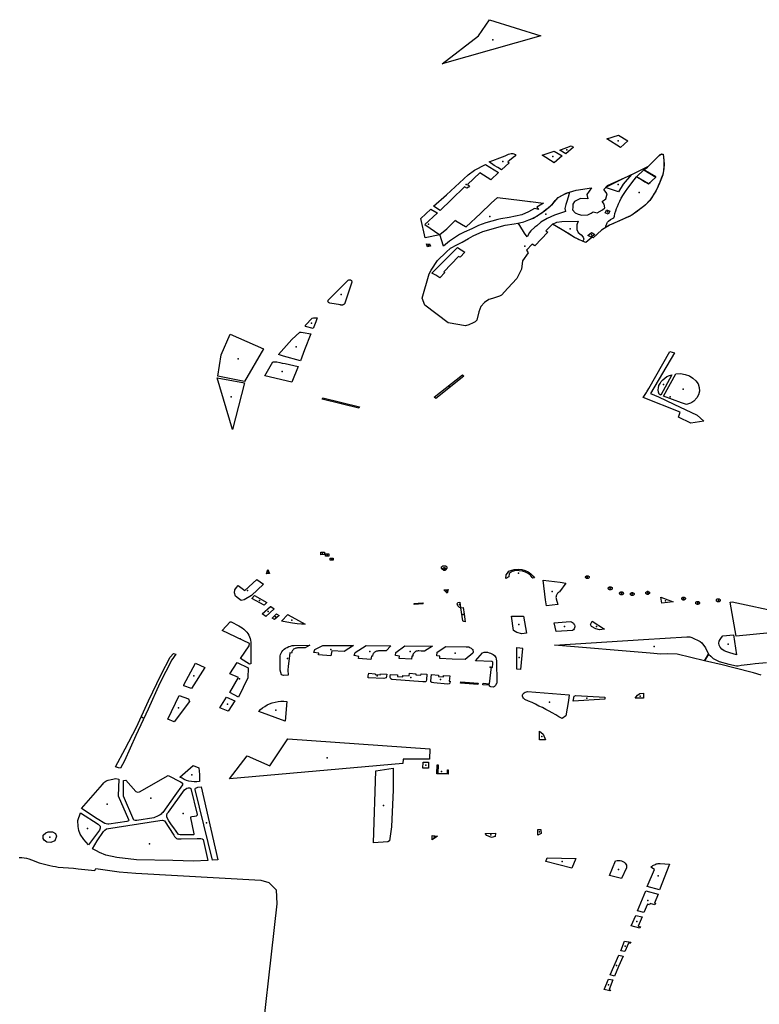
# Model space of a CAD drawing. Extents: x -9.47 to -9.31, y 38.676 to 38.759.
# Drawn here: x -9.381 to -9.377, y 38.703 to 38.709 of the extents above; entities that cross this region are included whole.
import ezdxf

# ---------------------------------------------------------------- set-up
doc = ezdxf.new("R2010")
doc.units = 0

msp = doc.modelspace()

# ---------------------------------------------------------------- linework, layer by layer
at = {"layer": 'espaco_verde'}
for points in [[(-9.378337, 38.708747), (-9.378132, 38.708906), (-9.37807, 38.708996), (-9.377781, 38.708905), (-9.378337, 38.708747)], [(-9.377334, 38.708277), (-9.37741, 38.708327), (-9.377345, 38.708347), (-9.377292, 38.708314), (-9.377334, 38.708277)], [(-9.37764, 38.708241), (-9.377675, 38.708263), (-9.377611, 38.708287), (-9.377597, 38.70828), (-9.37764, 38.708241)], [(-9.377601, 38.707942), (-9.377603, 38.707927), (-9.377589, 38.70791), (-9.377572, 38.707902), (-9.377551, 38.707897), (-9.377518, 38.707899), (-9.377499, 38.707909), (-9.377487, 38.707916), (-9.377465, 38.707911), (-9.377435, 38.707926), (-9.377422, 38.707939), (-9.377426, 38.707959), (-9.377436, 38.707974), (-9.377416, 38.707988), (-9.377408, 38.708017), (-9.377428, 38.708042), (-9.377406, 38.708064), (-9.377269, 38.708126), (-9.377175, 38.708172), (-9.377116, 38.708233), (-9.377111, 38.708237), (-9.377102, 38.708241), (-9.377093, 38.70824), (-9.377088, 38.708185), (-9.37709, 38.708157), (-9.377096, 38.708123), (-9.377114, 38.708077), (-9.377135, 38.708032), (-9.377166, 38.707983), (-9.377196, 38.707951), (-9.37727, 38.707897), (-9.377322, 38.707872), (-9.377396, 38.70784), (-9.37744, 38.707812), (-9.377488, 38.707769), (-9.377495, 38.707772), (-9.377528, 38.707743), (-9.377544, 38.707749), (-9.377592, 38.707772), (-9.377653, 38.707809), (-9.377715, 38.707846), (-9.377754, 38.707808), (-9.377742, 38.707801), (-9.377815, 38.707725), (-9.37783, 38.707733), (-9.377862, 38.7077), (-9.377853, 38.707685), (-9.377884, 38.70764), (-9.37789, 38.707594), (-9.377917, 38.70754), (-9.377967, 38.707487), (-9.378003, 38.707447), (-9.378015, 38.707442), (-9.378054, 38.707429), (-9.378075, 38.707422), (-9.378098, 38.707405), (-9.37812, 38.707383), (-9.378131, 38.707354), (-9.378142, 38.707306), (-9.378151, 38.707297), (-9.378163, 38.707292), (-9.378187, 38.707281), (-9.378205, 38.707274), (-9.378302, 38.707291), (-9.378434, 38.707391), (-9.37845, 38.70743), (-9.37841, 38.707568), (-9.378399, 38.707587), (-9.378363, 38.707642), (-9.378315, 38.707688), (-9.378289, 38.707712), (-9.378255, 38.707731), (-9.378225, 38.707745), (-9.378188, 38.707766), (-9.378162, 38.707781), (-9.378107, 38.707805), (-9.377983, 38.70784), (-9.377932, 38.707848), (-9.377911, 38.707852), (-9.377877, 38.707859), (-9.377849, 38.707871), (-9.377823, 38.707881), (-9.377794, 38.707899), (-9.377763, 38.70792), (-9.377716, 38.707959), (-9.377684, 38.707996), (-9.377639, 38.708021), (-9.377582, 38.708038), (-9.377496, 38.708051), (-9.377523, 38.708013), (-9.377517, 38.707988), (-9.377558, 38.707991), (-9.377593, 38.707974), (-9.377601, 38.707958), (-9.377601, 38.707942)], [(-9.377949, 38.708243), (-9.377946, 38.708243), (-9.377939, 38.708244), (-9.377934, 38.708242), (-9.377926, 38.708238), (-9.377922, 38.708233), (-9.377925, 38.70823), (-9.377937, 38.708221), (-9.377957, 38.708205), (-9.377967, 38.708197), (-9.377959, 38.708191), (-9.377961, 38.708189), (-9.37798, 38.708172), (-9.378003, 38.708151), (-9.378024, 38.708165), (-9.378044, 38.708177), (-9.378073, 38.708196), (-9.378051, 38.708204), (-9.378012, 38.70822), (-9.377983, 38.708231), (-9.377964, 38.708239), (-9.377949, 38.708243)], [(-9.377662, 38.70823), (-9.377706, 38.708191), (-9.377775, 38.708235), (-9.377706, 38.708257), (-9.377662, 38.70823)], [(-9.377196, 38.708085), (-9.377176, 38.708073), (-9.377167, 38.708081), (-9.377159, 38.708088), (-9.377134, 38.708111), (-9.377134, 38.708111), (-9.377135, 38.708112), (-9.377171, 38.708133), (-9.377202, 38.708151), (-9.377182, 38.708166), (-9.377175, 38.708172), (-9.37716, 38.708187), (-9.377151, 38.708197), (-9.377136, 38.708212), (-9.377122, 38.708226), (-9.377111, 38.708238), (-9.377103, 38.70824), (-9.377093, 38.70824), (-9.37709, 38.708206), (-9.377089, 38.708185), (-9.37709, 38.708169), (-9.377092, 38.708151), (-9.377092, 38.708147), (-9.377094, 38.708139), (-9.377096, 38.708126), (-9.377101, 38.708112), (-9.37711, 38.708088), (-9.377116, 38.708073), (-9.377119, 38.708067), (-9.377124, 38.708055), (-9.377128, 38.708047), (-9.377135, 38.708033), (-9.377143, 38.70802), (-9.377145, 38.708016), (-9.377151, 38.708006), (-9.377157, 38.707997), (-9.377168, 38.70798), (-9.377181, 38.707967), (-9.377198, 38.707951), (-9.377203, 38.707947), (-9.377213, 38.707938), (-9.377226, 38.707928), (-9.377237, 38.70792), (-9.37725, 38.707911), (-9.377267, 38.707899), (-9.377279, 38.707892), (-9.377293, 38.707886), (-9.377299, 38.707883), (-9.377314, 38.707876), (-9.377345, 38.707863), (-9.377376, 38.707849), (-9.377396, 38.70784), (-9.377396, 38.70784), (-9.377402, 38.707836), (-9.377417, 38.707827), (-9.377418, 38.707827), (-9.377415, 38.707836), (-9.377412, 38.707845), (-9.377411, 38.707848), (-9.377409, 38.707853), (-9.377407, 38.707858), (-9.377401, 38.707864), (-9.377389, 38.707873), (-9.37737, 38.707882), (-9.377368, 38.707891), (-9.377365, 38.707907), (-9.37736, 38.707922), (-9.377356, 38.707934), (-9.377351, 38.707946), (-9.377345, 38.70796), (-9.377338, 38.707975), (-9.377329, 38.707993), (-9.377317, 38.708013), (-9.377305, 38.70803), (-9.377293, 38.708049), (-9.377279, 38.708066), (-9.37727, 38.708078), (-9.377244, 38.708112), (-9.377214, 38.708095), (-9.377196, 38.708085)], [(-9.378019, 38.708136), (-9.378063, 38.708095), (-9.378125, 38.708135), (-9.378195, 38.70807), (-9.378182, 38.708062), (-9.378189, 38.708055), (-9.378197, 38.708048), (-9.378211, 38.708056), (-9.378285, 38.707985), (-9.378348, 38.707924), (-9.378385, 38.707947), (-9.378313, 38.708012), (-9.37819, 38.708124), (-9.378155, 38.70815), (-9.378093, 38.708182), (-9.378019, 38.708136)], [(-9.377417, 38.708053), (-9.377415, 38.708054), (-9.377349, 38.708088), (-9.377326, 38.708099), (-9.377272, 38.708126), (-9.377318, 38.708072), (-9.377344, 38.708028), (-9.377417, 38.708053)], [(-9.377243, 38.708113), (-9.377202, 38.708151), (-9.377134, 38.708111), (-9.377176, 38.708073), (-9.377243, 38.708113)], [(-9.377844, 38.707974), (-9.377844, 38.707974), (-9.377839, 38.707974), (-9.377839, 38.707973), (-9.377766, 38.707964), (-9.377805, 38.707942), (-9.377795, 38.707929), (-9.377817, 38.707935), (-9.377851, 38.707915), (-9.377889, 38.707899), (-9.377959, 38.707884), (-9.378006, 38.707877), (-9.378024, 38.707872), (-9.378091, 38.707854), (-9.378132, 38.707839), (-9.37817, 38.707821), (-9.378212, 38.707802), (-9.378239, 38.707788), (-9.378272, 38.707765), (-9.378296, 38.70775), (-9.378329, 38.707723), (-9.378349, 38.707788), (-9.378311, 38.707821), (-9.378262, 38.707868), (-9.37826, 38.707865), (-9.378205, 38.707833), (-9.378201, 38.707832), (-9.378121, 38.707907), (-9.378061, 38.707964), (-9.378026, 38.707996), (-9.378025, 38.707997), (-9.377887, 38.70798), (-9.377857, 38.707976), (-9.377844, 38.707974)], [(-9.377716, 38.707959), (-9.377701, 38.707979), (-9.377685, 38.707995), (-9.37766, 38.70801), (-9.377628, 38.708024), (-9.37762, 38.708027), (-9.377628, 38.707998), (-9.377636, 38.707973), (-9.377641, 38.707957), (-9.377646, 38.707935), (-9.377643, 38.707917), (-9.377677, 38.707906), (-9.377705, 38.707897), (-9.377745, 38.707879), (-9.377781, 38.707857), (-9.377805, 38.707837), (-9.377815, 38.707829), (-9.377838, 38.707808), (-9.377846, 38.7078), (-9.377859, 38.707775), (-9.377873, 38.707795), (-9.3779, 38.707838), (-9.377909, 38.707852), (-9.377877, 38.70786), (-9.37785, 38.70787), (-9.37783, 38.707879), (-9.377805, 38.707892), (-9.377794, 38.707898), (-9.377776, 38.70791), (-9.377753, 38.707928), (-9.377735, 38.707942), (-9.377725, 38.707951), (-9.377717, 38.707958), (-9.377716, 38.707959)], [(-9.378364, 38.70791), (-9.378365, 38.707908), (-9.378434, 38.707844), (-9.378349, 38.707787), (-9.378432, 38.707769), (-9.378457, 38.707878), (-9.378401, 38.70793), (-9.378364, 38.70791)], [(-9.377412, 38.707925), (-9.377407, 38.707925), (-9.377393, 38.707919), (-9.377402, 38.707903), (-9.37742, 38.707911), (-9.377412, 38.707925)], [(-9.377715, 38.707846), (-9.377692, 38.707857), (-9.377664, 38.707861), (-9.377574, 38.707863), (-9.377571, 38.707864), (-9.377579, 38.707842), (-9.377579, 38.707816), (-9.377571, 38.707799), (-9.377554, 38.707786), (-9.377543, 38.707774), (-9.377539, 38.707762), (-9.377545, 38.70775), (-9.377565, 38.707759), (-9.377583, 38.707768), (-9.377592, 38.707772), (-9.37762, 38.70779), (-9.377653, 38.707809), (-9.377712, 38.707845), (-9.377715, 38.707846)], [(-9.377496, 38.7078), (-9.377492, 38.707797), (-9.377478, 38.707788), (-9.377498, 38.707773), (-9.377517, 38.707783), (-9.377496, 38.7078)], [(-9.378424, 38.707735), (-9.378422, 38.707734), (-9.378407, 38.707736), (-9.378402, 38.707722), (-9.378419, 38.707719), (-9.378424, 38.707735)], [(-9.378321, 38.707574), (-9.378349, 38.707545), (-9.378372, 38.707559), (-9.378394, 38.707571), (-9.378251, 38.707716), (-9.37821, 38.707689), (-9.378236, 38.70766), (-9.378244, 38.707664), (-9.378328, 38.707579), (-9.378321, 38.707574)], [(-9.378977, 38.707419), (-9.378865, 38.707532), (-9.378861, 38.707533), (-9.378857, 38.707533), (-9.378853, 38.707533), (-9.37885, 38.707531), (-9.378847, 38.707529), (-9.378846, 38.707527), (-9.378845, 38.707524), (-9.378845, 38.707521), (-9.378885, 38.707403), (-9.378885, 38.707402), (-9.378885, 38.707401), (-9.378886, 38.707399), (-9.378886, 38.707398), (-9.378887, 38.707397), (-9.378888, 38.707396), (-9.378889, 38.707395), (-9.37889, 38.707394), (-9.378891, 38.707394), (-9.378892, 38.707393), (-9.378893, 38.707392), (-9.378895, 38.707392), (-9.378896, 38.707391), (-9.378897, 38.707391), (-9.378899, 38.707391), (-9.3789, 38.707391), (-9.378902, 38.707391), (-9.378903, 38.707391), (-9.378905, 38.707391), (-9.378906, 38.707391), (-9.378908, 38.707391), (-9.378909, 38.707392), (-9.378969, 38.707403), (-9.378973, 38.707404), (-9.378976, 38.707406), (-9.378978, 38.707409), (-9.378979, 38.707413), (-9.378978, 38.707416), (-9.378977, 38.707419)], [(-9.37904, 38.70732), (-9.379048, 38.707297), (-9.379063, 38.707259), (-9.379105, 38.707271), (-9.379105, 38.707279), (-9.379067, 38.707317), (-9.37906, 38.707319), (-9.37904, 38.70732)], [(-9.379529, 38.707227), (-9.379341, 38.707146), (-9.379448, 38.706961), (-9.379599, 38.706991), (-9.37958, 38.707111), (-9.379529, 38.707227)], [(-9.379134, 38.707078), (-9.37923, 38.707105), (-9.379258, 38.707114), (-9.379182, 38.707197), (-9.379137, 38.707239), (-9.37913, 38.70724), (-9.379118, 38.707238), (-9.379075, 38.707229), (-9.379111, 38.707139), (-9.379134, 38.707078)], [(-9.377186, 38.706903), (-9.377174, 38.706922), (-9.377055, 38.707131), (-9.37703, 38.707122), (-9.377165, 38.706894), (-9.37712, 38.706876), (-9.377033, 38.706835), (-9.376902, 38.706772), (-9.376864, 38.706738), (-9.376937, 38.706728), (-9.377007, 38.706761), (-9.376998, 38.706789), (-9.377206, 38.706871), (-9.377188, 38.706899), (-9.377186, 38.706903)], [(-9.379182, 38.706958), (-9.379335, 38.706994), (-9.379289, 38.707073), (-9.379266, 38.707072), (-9.37925, 38.707069), (-9.379236, 38.707065), (-9.37922, 38.707063), (-9.379147, 38.707047), (-9.379182, 38.706958)], [(-9.378382, 38.706874), (-9.378222, 38.707), (-9.378214, 38.706992), (-9.378372, 38.706867), (-9.378382, 38.706874)], [(-9.377107, 38.706885), (-9.377116, 38.70689), (-9.37712, 38.706902), (-9.377121, 38.706914), (-9.37712, 38.706927), (-9.377117, 38.706939), (-9.377111, 38.70695), (-9.377104, 38.706962), (-9.377095, 38.706972), (-9.377084, 38.706981), (-9.377072, 38.706989), (-9.377058, 38.706995), (-9.377044, 38.707), (-9.377107, 38.706885)], [(-9.376933, 38.706843), (-9.376939, 38.706839), (-9.376963, 38.706832), (-9.376991, 38.706842), (-9.377091, 38.706879), (-9.377022, 38.707005), (-9.376996, 38.707006), (-9.37697, 38.707002), (-9.376946, 38.706993), (-9.376926, 38.706981), (-9.376909, 38.706966), (-9.376897, 38.706948), (-9.37689, 38.706928), (-9.376889, 38.706907), (-9.376894, 38.706887), (-9.376904, 38.706869), (-9.37692, 38.706852), (-9.376933, 38.706843)], [(-9.379603, 38.706983), (-9.379449, 38.706954), (-9.379517, 38.706692), (-9.379603, 38.706983)], [(-9.379011, 38.706862), (-9.379007, 38.70687), (-9.378802, 38.70682), (-9.378805, 38.706811), (-9.379011, 38.706862)], [(-9.37902, 38.706003), (-9.378999, 38.706002), (-9.378999, 38.705989), (-9.37902, 38.705988), (-9.37902, 38.706003)], [(-9.378993, 38.705992), (-9.378975, 38.705993), (-9.378975, 38.70598), (-9.378993, 38.70598), (-9.378993, 38.705992)], [(-9.378967, 38.705968), (-9.37895, 38.705969), (-9.37895, 38.705958), (-9.378967, 38.705957), (-9.378967, 38.705968)], [(-9.379308, 38.705882), (-9.379324, 38.705881), (-9.379318, 38.705905), (-9.379308, 38.705882)], [(-9.37831, 38.705915), (-9.37831, 38.705913), (-9.378311, 38.705912), (-9.378311, 38.70591), (-9.378312, 38.705909), (-9.378313, 38.705908), (-9.378314, 38.705906), (-9.378316, 38.705905), (-9.378317, 38.705904), (-9.378319, 38.705904), (-9.378321, 38.705903), (-9.378322, 38.705903), (-9.378324, 38.705903), (-9.378326, 38.705903), (-9.378328, 38.705903), (-9.37833, 38.705903), (-9.378332, 38.705904), (-9.378333, 38.705904), (-9.378335, 38.705905), (-9.378336, 38.705906), (-9.378338, 38.705907), (-9.378339, 38.705909), (-9.37834, 38.70591), (-9.37834, 38.705911), (-9.378341, 38.705913), (-9.378341, 38.705914), (-9.378341, 38.705916), (-9.37834, 38.705917), (-9.37834, 38.705919), (-9.378339, 38.70592), (-9.378338, 38.705921), (-9.378337, 38.705922), (-9.378335, 38.705924), (-9.378334, 38.705924), (-9.378332, 38.705925), (-9.37833, 38.705926), (-9.378329, 38.705926), (-9.378327, 38.705926), (-9.378325, 38.705926), (-9.378323, 38.705926), (-9.378321, 38.705926), (-9.378319, 38.705925), (-9.378318, 38.705925), (-9.378316, 38.705924), (-9.378315, 38.705923), (-9.378313, 38.705922), (-9.378312, 38.70592), (-9.378311, 38.705919), (-9.378311, 38.705918), (-9.37831, 38.705915)], [(-9.378315, 38.705907), (-9.378315, 38.705906), (-9.378315, 38.705905), (-9.378315, 38.705905), (-9.378316, 38.705904), (-9.378316, 38.705903), (-9.378317, 38.705902), (-9.378318, 38.705901), (-9.378319, 38.705901), (-9.37832, 38.7059), (-9.378321, 38.7059), (-9.378322, 38.7059), (-9.378324, 38.7059), (-9.378325, 38.7059), (-9.378326, 38.7059), (-9.378327, 38.7059), (-9.378328, 38.7059), (-9.378329, 38.705901), (-9.37833, 38.705901), (-9.378331, 38.705902), (-9.378332, 38.705903), (-9.378333, 38.705903), (-9.378333, 38.705904), (-9.378334, 38.705905), (-9.378334, 38.705906), (-9.378334, 38.705907), (-9.378334, 38.705908), (-9.378334, 38.705909), (-9.378333, 38.70591), (-9.378333, 38.705911), (-9.378332, 38.705912), (-9.378332, 38.705912), (-9.378331, 38.705913), (-9.37833, 38.705914), (-9.378329, 38.705914), (-9.378327, 38.705914), (-9.378326, 38.705915), (-9.378325, 38.705915), (-9.378324, 38.705915), (-9.378323, 38.705915), (-9.378321, 38.705915), (-9.37832, 38.705914), (-9.378319, 38.705914), (-9.378318, 38.705913), (-9.378317, 38.705913), (-9.378317, 38.705912), (-9.378316, 38.705911), (-9.378315, 38.70591), (-9.378315, 38.705909), (-9.378315, 38.705907)], [(-9.377818, 38.705858), (-9.377827, 38.705856), (-9.377831, 38.70586), (-9.37784, 38.705872), (-9.377852, 38.705882), (-9.377867, 38.70589), (-9.377884, 38.705896), (-9.377904, 38.705898), (-9.377923, 38.705899), (-9.377943, 38.705894), (-9.377959, 38.705882), (-9.377961, 38.705863), (-9.377979, 38.705854), (-9.377977, 38.705874), (-9.37797, 38.705885), (-9.377961, 38.705895), (-9.377945, 38.705901), (-9.377931, 38.705904), (-9.37791, 38.705906), (-9.377889, 38.705904), (-9.37787, 38.7059), (-9.377852, 38.705892), (-9.377837, 38.705881), (-9.377824, 38.705868), (-9.377818, 38.705858)], [(-9.379341, 38.705823), (-9.37941, 38.705759), (-9.379451, 38.705735), (-9.379467, 38.705731), (-9.379483, 38.705741), (-9.379499, 38.705755), (-9.379505, 38.705774), (-9.379502, 38.70579), (-9.379494, 38.705804), (-9.379484, 38.705815), (-9.379447, 38.705786), (-9.37938, 38.705849), (-9.379341, 38.705823)], [(-9.377769, 38.705845), (-9.377672, 38.705834), (-9.37764, 38.705828), (-9.377676, 38.705779), (-9.37768, 38.705777), (-9.377684, 38.705774), (-9.377687, 38.705771), (-9.37769, 38.705767), (-9.377692, 38.705764), (-9.377694, 38.70576), (-9.377696, 38.705756), (-9.377696, 38.705752), (-9.377697, 38.705748), (-9.377696, 38.705744), (-9.377695, 38.70574), (-9.377685, 38.705708), (-9.37775, 38.705701), (-9.377756, 38.705734), (-9.377769, 38.705845)], [(-9.37751, 38.705862), (-9.37751, 38.705861), (-9.37751, 38.70586), (-9.37751, 38.705859), (-9.377511, 38.705858), (-9.377512, 38.705857), (-9.377512, 38.705857), (-9.377513, 38.705856), (-9.377514, 38.705855), (-9.377515, 38.705855), (-9.377517, 38.705854), (-9.377518, 38.705854), (-9.377519, 38.705854), (-9.37752, 38.705854), (-9.377522, 38.705854), (-9.377523, 38.705854), (-9.377524, 38.705855), (-9.377525, 38.705855), (-9.377526, 38.705856), (-9.377527, 38.705856), (-9.377528, 38.705857), (-9.377529, 38.705858), (-9.377529, 38.705859), (-9.37753, 38.70586), (-9.37753, 38.705861), (-9.37753, 38.705862), (-9.37753, 38.705863), (-9.37753, 38.705864), (-9.377529, 38.705865), (-9.377529, 38.705866), (-9.377528, 38.705867), (-9.377527, 38.705867), (-9.377526, 38.705868), (-9.377525, 38.705869), (-9.377524, 38.705869), (-9.377523, 38.70587), (-9.377522, 38.70587), (-9.377521, 38.70587), (-9.377519, 38.70587), (-9.377518, 38.70587), (-9.377517, 38.70587), (-9.377516, 38.705869), (-9.377515, 38.705869), (-9.377513, 38.705868), (-9.377513, 38.705868), (-9.377512, 38.705867), (-9.377511, 38.705866), (-9.37751, 38.705865), (-9.37751, 38.705864), (-9.37751, 38.705862)], [(-9.378327, 38.70579), (-9.378302, 38.705792), (-9.378309, 38.705772), (-9.378327, 38.70579)], [(-9.37738, 38.705799), (-9.37738, 38.705797), (-9.377381, 38.705796), (-9.377381, 38.705795), (-9.377382, 38.705794), (-9.377383, 38.705793), (-9.377384, 38.705792), (-9.377385, 38.705792), (-9.377386, 38.705791), (-9.377387, 38.705791), (-9.377389, 38.70579), (-9.37739, 38.70579), (-9.377391, 38.70579), (-9.377393, 38.70579), (-9.377394, 38.705791), (-9.377395, 38.705791), (-9.377397, 38.705791), (-9.377398, 38.705792), (-9.377399, 38.705793), (-9.3774, 38.705794), (-9.377401, 38.705795), (-9.377401, 38.705796), (-9.377402, 38.705797), (-9.377402, 38.705798), (-9.377402, 38.705799), (-9.377402, 38.7058), (-9.377402, 38.705801), (-9.377401, 38.705802), (-9.377401, 38.705803), (-9.3774, 38.705804), (-9.377399, 38.705805), (-9.377398, 38.705805), (-9.377397, 38.705806), (-9.377396, 38.705807), (-9.377394, 38.705807), (-9.377393, 38.705807), (-9.377392, 38.705807), (-9.37739, 38.705807), (-9.377389, 38.705807), (-9.377388, 38.705807), (-9.377386, 38.705807), (-9.377385, 38.705806), (-9.377384, 38.705806), (-9.377383, 38.705805), (-9.377382, 38.705804), (-9.377381, 38.705803), (-9.377381, 38.705802), (-9.37738, 38.705801), (-9.37738, 38.705799)], [(-9.377317, 38.705771), (-9.377317, 38.705771), (-9.377317, 38.705769), (-9.377318, 38.705768), (-9.377318, 38.705767), (-9.377319, 38.705766), (-9.37732, 38.705765), (-9.377321, 38.705764), (-9.377322, 38.705764), (-9.377323, 38.705763), (-9.377325, 38.705763), (-9.377326, 38.705763), (-9.377327, 38.705762), (-9.377329, 38.705762), (-9.37733, 38.705763), (-9.377331, 38.705763), (-9.377333, 38.705763), (-9.377334, 38.705764), (-9.377335, 38.705764), (-9.377336, 38.705765), (-9.377337, 38.705766), (-9.377338, 38.705767), (-9.377338, 38.705768), (-9.377339, 38.705769), (-9.377339, 38.70577), (-9.377339, 38.705771), (-9.377339, 38.705772), (-9.377339, 38.705773), (-9.377338, 38.705774), (-9.377338, 38.705775), (-9.377337, 38.705776), (-9.377336, 38.705777), (-9.377335, 38.705778), (-9.377334, 38.705778), (-9.377333, 38.705779), (-9.377332, 38.705779), (-9.37733, 38.705779), (-9.377329, 38.70578), (-9.377328, 38.70578), (-9.377326, 38.705779), (-9.377325, 38.705779), (-9.377324, 38.705779), (-9.377322, 38.705778), (-9.377321, 38.705778), (-9.37732, 38.705777), (-9.377319, 38.705776), (-9.377319, 38.705775), (-9.377318, 38.705774), (-9.377318, 38.705773), (-9.377317, 38.705771)], [(-9.377257, 38.705768), (-9.377257, 38.705765), (-9.377258, 38.705764), (-9.377258, 38.705763), (-9.377259, 38.705762), (-9.37726, 38.705761), (-9.377261, 38.70576), (-9.377262, 38.70576), (-9.377263, 38.705759), (-9.377264, 38.705759), (-9.377266, 38.705759), (-9.377267, 38.705758), (-9.377268, 38.705758), (-9.377269, 38.705759), (-9.377271, 38.705759), (-9.377272, 38.705759), (-9.377273, 38.70576), (-9.377274, 38.70576), (-9.377275, 38.705761), (-9.377276, 38.705762), (-9.377277, 38.705763), (-9.377277, 38.705764), (-9.377278, 38.705765), (-9.377278, 38.705766), (-9.377278, 38.705767), (-9.377278, 38.705768), (-9.377278, 38.705769), (-9.377277, 38.70577), (-9.377277, 38.705771), (-9.377276, 38.705771), (-9.377275, 38.705772), (-9.377274, 38.705773), (-9.377273, 38.705774), (-9.377272, 38.705774), (-9.377271, 38.705774), (-9.37727, 38.705775), (-9.377268, 38.705775), (-9.377267, 38.705775), (-9.377266, 38.705775), (-9.377265, 38.705775), (-9.377263, 38.705774), (-9.377262, 38.705774), (-9.377261, 38.705773), (-9.37726, 38.705772), (-9.377259, 38.705772), (-9.377258, 38.705771), (-9.377258, 38.70577), (-9.377257, 38.705769), (-9.377257, 38.705768)], [(-9.37717, 38.705773), (-9.37717, 38.705771), (-9.377171, 38.70577), (-9.377171, 38.705769), (-9.377172, 38.705769), (-9.377173, 38.705768), (-9.377174, 38.705767), (-9.377175, 38.705766), (-9.377176, 38.705766), (-9.377177, 38.705765), (-9.377178, 38.705765), (-9.37718, 38.705765), (-9.377181, 38.705765), (-9.377182, 38.705765), (-9.377184, 38.705765), (-9.377185, 38.705766), (-9.377186, 38.705766), (-9.377187, 38.705767), (-9.377188, 38.705768), (-9.377189, 38.705768), (-9.37719, 38.705769), (-9.37719, 38.70577), (-9.377191, 38.705771), (-9.377191, 38.705772), (-9.377191, 38.705773), (-9.377191, 38.705774), (-9.377191, 38.705775), (-9.37719, 38.705776), (-9.37719, 38.705777), (-9.377189, 38.705778), (-9.377188, 38.705779), (-9.377187, 38.70578), (-9.377186, 38.70578), (-9.377185, 38.705781), (-9.377184, 38.705781), (-9.377183, 38.705781), (-9.377181, 38.705782), (-9.37718, 38.705782), (-9.377179, 38.705782), (-9.377177, 38.705781), (-9.377176, 38.705781), (-9.377175, 38.70578), (-9.377174, 38.70578), (-9.377173, 38.705779), (-9.377172, 38.705778), (-9.377171, 38.705777), (-9.377171, 38.705777), (-9.37717, 38.705776), (-9.37717, 38.705773)], [(-9.379338, 38.705704), (-9.379408, 38.705742), (-9.379393, 38.705759), (-9.379322, 38.70572), (-9.379338, 38.705704)], [(-9.378235, 38.705706), (-9.378233, 38.705691), (-9.378239, 38.705691), (-9.378249, 38.705701), (-9.378252, 38.705712), (-9.378249, 38.70572), (-9.378237, 38.705721), (-9.378235, 38.705706)], [(-9.377106, 38.705749), (-9.377037, 38.705723), (-9.3771, 38.705715), (-9.377106, 38.705749)], [(-9.376968, 38.705741), (-9.376968, 38.705741), (-9.376968, 38.705739), (-9.376969, 38.705738), (-9.376969, 38.705737), (-9.37697, 38.705737), (-9.376971, 38.705736), (-9.376972, 38.705735), (-9.376973, 38.705734), (-9.376974, 38.705734), (-9.376975, 38.705734), (-9.376976, 38.705733), (-9.376978, 38.705733), (-9.376979, 38.705733), (-9.37698, 38.705733), (-9.376982, 38.705733), (-9.376983, 38.705734), (-9.376984, 38.705734), (-9.376985, 38.705735), (-9.376986, 38.705736), (-9.376987, 38.705736), (-9.376988, 38.705737), (-9.376988, 38.705738), (-9.376989, 38.705739), (-9.376989, 38.70574), (-9.376989, 38.705741), (-9.376989, 38.705742), (-9.376989, 38.705743), (-9.376988, 38.705744), (-9.376988, 38.705745), (-9.376987, 38.705746), (-9.376986, 38.705747), (-9.376985, 38.705748), (-9.376984, 38.705748), (-9.376983, 38.705749), (-9.376982, 38.705749), (-9.376981, 38.705749), (-9.376979, 38.70575), (-9.376978, 38.70575), (-9.376977, 38.70575), (-9.376975, 38.705749), (-9.376974, 38.705749), (-9.376973, 38.705748), (-9.376972, 38.705748), (-9.376971, 38.705747), (-9.37697, 38.705746), (-9.376969, 38.705745), (-9.376969, 38.705745), (-9.376968, 38.705744), (-9.376968, 38.705741)], [(-9.376889, 38.705718), (-9.376889, 38.705715), (-9.376889, 38.705714), (-9.37689, 38.705713), (-9.37689, 38.705712), (-9.376891, 38.705711), (-9.376892, 38.70571), (-9.376893, 38.70571), (-9.376895, 38.705709), (-9.376896, 38.705709), (-9.376897, 38.705708), (-9.376898, 38.705708), (-9.3769, 38.705708), (-9.376901, 38.705708), (-9.376902, 38.705709), (-9.376904, 38.705709), (-9.376905, 38.705709), (-9.376906, 38.70571), (-9.376907, 38.705711), (-9.376908, 38.705712), (-9.376909, 38.705712), (-9.376909, 38.705713), (-9.37691, 38.705714), (-9.37691, 38.705715), (-9.37691, 38.705717), (-9.37691, 38.705718), (-9.37691, 38.705719), (-9.376909, 38.70572), (-9.376909, 38.705721), (-9.376908, 38.705721), (-9.376907, 38.705722), (-9.376906, 38.705723), (-9.376905, 38.705724), (-9.376904, 38.705724), (-9.376903, 38.705725), (-9.376901, 38.705725), (-9.3769, 38.705725), (-9.376899, 38.705725), (-9.376897, 38.705725), (-9.376896, 38.705725), (-9.376895, 38.705724), (-9.376894, 38.705724), (-9.376893, 38.705723), (-9.376892, 38.705722), (-9.376891, 38.705722), (-9.37689, 38.705721), (-9.376889, 38.70572), (-9.376889, 38.705719), (-9.376889, 38.705718)], [(-9.376772, 38.705732), (-9.376773, 38.705729), (-9.376773, 38.705728), (-9.376774, 38.705727), (-9.376774, 38.705726), (-9.376775, 38.705725), (-9.376776, 38.705725), (-9.376777, 38.705724), (-9.376779, 38.705723), (-9.37678, 38.705723), (-9.376781, 38.705723), (-9.376783, 38.705723), (-9.376784, 38.705723), (-9.376785, 38.705723), (-9.376787, 38.705723), (-9.376788, 38.705723), (-9.376789, 38.705724), (-9.37679, 38.705724), (-9.376791, 38.705725), (-9.376792, 38.705726), (-9.376793, 38.705727), (-9.376794, 38.705728), (-9.376794, 38.705729), (-9.376794, 38.70573), (-9.376795, 38.705731), (-9.376794, 38.705732), (-9.376794, 38.705733), (-9.376794, 38.705734), (-9.376793, 38.705735), (-9.376793, 38.705736), (-9.376792, 38.705737), (-9.376791, 38.705738), (-9.37679, 38.705739), (-9.376788, 38.705739), (-9.376787, 38.705739), (-9.376786, 38.70574), (-9.376784, 38.70574), (-9.376783, 38.70574), (-9.376782, 38.70574), (-9.37678, 38.70574), (-9.376779, 38.705739), (-9.376778, 38.705739), (-9.376777, 38.705738), (-9.376775, 38.705737), (-9.376775, 38.705736), (-9.376774, 38.705736), (-9.376773, 38.705735), (-9.376773, 38.705734), (-9.376772, 38.705732)], [(-9.379303, 38.705697), (-9.3793, 38.705696), (-9.379282, 38.705683), (-9.379328, 38.705641), (-9.37935, 38.705655), (-9.379303, 38.705697)], [(-9.378444, 38.705712), (-9.378494, 38.705708), (-9.378494, 38.705714), (-9.378472, 38.705715), (-9.378447, 38.705718), (-9.378444, 38.705712)], [(-9.378213, 38.705654), (-9.378207, 38.705611), (-9.378214, 38.705612), (-9.378218, 38.705614), (-9.37822, 38.705617), (-9.378231, 38.705689), (-9.378218, 38.705691), (-9.378213, 38.705654)], [(-9.379575, 38.705561), (-9.379529, 38.70561), (-9.379523, 38.70561), (-9.379481, 38.705588), (-9.379471, 38.705582), (-9.379461, 38.705576), (-9.379452, 38.705569), (-9.379444, 38.705561), (-9.379436, 38.705553), (-9.37943, 38.705544), (-9.379424, 38.705535), (-9.37942, 38.705526), (-9.379417, 38.705516), (-9.379414, 38.705507), (-9.379413, 38.705497), (-9.379413, 38.705486), (-9.379413, 38.705454), (-9.379412, 38.705374), (-9.37942, 38.705373), (-9.379471, 38.705405), (-9.379423, 38.705476), (-9.37942, 38.705489), (-9.379575, 38.705561)], [(-9.379268, 38.705655), (-9.379266, 38.705654), (-9.379254, 38.705646), (-9.37928, 38.705623), (-9.379293, 38.705632), (-9.379268, 38.705655)], [(-9.379205, 38.705652), (-9.379202, 38.70565), (-9.379144, 38.705618), (-9.379108, 38.705597), (-9.379128, 38.705597), (-9.379153, 38.705599), (-9.379179, 38.705603), (-9.379211, 38.705608), (-9.37924, 38.705614), (-9.379205, 38.705652)], [(-9.377947, 38.705642), (-9.377933, 38.705643), (-9.37788, 38.705642), (-9.377862, 38.705546), (-9.377888, 38.705543), (-9.377916, 38.70555), (-9.377935, 38.705562), (-9.377947, 38.705642)], [(-9.377707, 38.705605), (-9.377616, 38.705612), (-9.377609, 38.70561), (-9.377603, 38.705607), (-9.377598, 38.705603), (-9.377595, 38.705598), (-9.377592, 38.705593), (-9.377591, 38.705587), (-9.377591, 38.705582), (-9.377592, 38.705576), (-9.377594, 38.705571), (-9.377598, 38.705566), (-9.377603, 38.705562), (-9.377695, 38.705556), (-9.377707, 38.705605)], [(-9.377492, 38.705614), (-9.377423, 38.70557), (-9.377451, 38.705565), (-9.377473, 38.705571), (-9.377496, 38.705585), (-9.377502, 38.705596), (-9.377492, 38.705614)], [(-9.377166, 38.705434), (-9.377705, 38.705479), (-9.377204, 38.705512), (-9.376961, 38.705527), (-9.376944, 38.705526), (-9.376932, 38.705522), (-9.376886, 38.7055), (-9.376876, 38.705493), (-9.376856, 38.705464), (-9.376838, 38.705428), (-9.376861, 38.705391), (-9.377015, 38.705428), (-9.377068, 38.705431), (-9.377106, 38.705429), (-9.377166, 38.705434)], [(-9.37668, 38.705425), (-9.3767, 38.705431), (-9.376719, 38.705436), (-9.376735, 38.705442), (-9.376751, 38.705448), (-9.376764, 38.705456), (-9.376773, 38.705468), (-9.376779, 38.70548), (-9.37678, 38.705491), (-9.376779, 38.705501), (-9.376773, 38.705511), (-9.376766, 38.705522), (-9.376758, 38.705531), (-9.376697, 38.705537), (-9.37668, 38.705425)], [(-9.379248, 38.705419), (-9.379246, 38.705427), (-9.379242, 38.705435), (-9.379238, 38.705442), (-9.379232, 38.705449), (-9.379225, 38.705456), (-9.379218, 38.705462), (-9.379209, 38.705467), (-9.3792, 38.705471), (-9.37919, 38.705474), (-9.37918, 38.705477), (-9.37917, 38.705478), (-9.379081, 38.70548), (-9.379107, 38.705464), (-9.379138, 38.705464), (-9.37915, 38.705464), (-9.379155, 38.705463), (-9.37916, 38.705462), (-9.379164, 38.70546), (-9.379168, 38.705458), (-9.379172, 38.705456), (-9.379175, 38.705453), (-9.379178, 38.70545), (-9.37918, 38.705446), (-9.379182, 38.705443), (-9.379183, 38.705439), (-9.379184, 38.705435), (-9.379193, 38.705436), (-9.379202, 38.705359), (-9.379204, 38.70534), (-9.379203, 38.70531), (-9.37923, 38.705309), (-9.37924, 38.705313), (-9.379247, 38.705339), (-9.379248, 38.705398), (-9.379248, 38.705408), (-9.379248, 38.705419)], [(-9.379058, 38.705438), (-9.379055, 38.705449), (-9.379052, 38.705455), (-9.379007, 38.705478), (-9.378835, 38.705477), (-9.378888, 38.705443), (-9.378957, 38.705447), (-9.378963, 38.705419), (-9.379033, 38.705424), (-9.379031, 38.705435), (-9.379058, 38.705438)], [(-9.378764, 38.705477), (-9.378625, 38.705475), (-9.378652, 38.705448), (-9.378683, 38.705447), (-9.378695, 38.705447), (-9.378699, 38.705446), (-9.378703, 38.705446), (-9.378706, 38.705445), (-9.37871, 38.705444), (-9.378713, 38.705442), (-9.378716, 38.70544), (-9.378719, 38.705438), (-9.378721, 38.705436), (-9.378723, 38.705433), (-9.378725, 38.705431), (-9.378726, 38.705428), (-9.378728, 38.705418), (-9.378734, 38.705418), (-9.378737, 38.705399), (-9.378808, 38.705404), (-9.378806, 38.705416), (-9.378831, 38.705422), (-9.378826, 38.705438), (-9.378764, 38.705477)], [(-9.378598, 38.705438), (-9.378546, 38.705475), (-9.378391, 38.705473), (-9.378436, 38.705445), (-9.378454, 38.705446), (-9.378467, 38.705447), (-9.378472, 38.705447), (-9.378477, 38.705446), (-9.378482, 38.705445), (-9.378487, 38.705443), (-9.378491, 38.70544), (-9.378495, 38.705437), (-9.378498, 38.705433), (-9.3785, 38.70543), (-9.378501, 38.705425), (-9.378502, 38.705421), (-9.378502, 38.705417), (-9.378507, 38.705417), (-9.37851, 38.7054), (-9.378578, 38.705404), (-9.378576, 38.705418), (-9.3786, 38.705421), (-9.378598, 38.705438)], [(-9.378364, 38.70544), (-9.378316, 38.705471), (-9.378202, 38.705469), (-9.378187, 38.705469), (-9.378182, 38.705467), (-9.378178, 38.705465), (-9.378174, 38.705463), (-9.378171, 38.70546), (-9.378168, 38.705457), (-9.378165, 38.705454), (-9.378164, 38.70545), (-9.378163, 38.705446), (-9.378162, 38.705443), (-9.378163, 38.705439), (-9.378164, 38.705435), (-9.378208, 38.705398), (-9.378281, 38.7054), (-9.37835, 38.705405), (-9.378349, 38.705417), (-9.378366, 38.705419), (-9.378364, 38.70544)], [(-9.377883, 38.705462), (-9.377884, 38.70546), (-9.377896, 38.705342), (-9.377916, 38.705344), (-9.377916, 38.705359), (-9.377916, 38.705467), (-9.377883, 38.705462)], [(-9.380174, 38.704795), (-9.380119, 38.704897), (-9.380057, 38.705019), (-9.379988, 38.705166), (-9.379917, 38.705315), (-9.379866, 38.705412), (-9.379848, 38.705433), (-9.379834, 38.705429), (-9.379858, 38.705397), (-9.379925, 38.705266), (-9.379991, 38.705119), (-9.380059, 38.704972), (-9.380123, 38.704828), (-9.380146, 38.704788), (-9.380158, 38.704789), (-9.380174, 38.704795)], [(-9.37807, 38.705248), (-9.37807, 38.705255), (-9.378107, 38.705257), (-9.378106, 38.705265), (-9.37807, 38.705261), (-9.378059, 38.705357), (-9.378054, 38.705353), (-9.378052, 38.705377), (-9.378052, 38.705383), (-9.378057, 38.705388), (-9.37815, 38.705392), (-9.37811, 38.705437), (-9.378101, 38.705439), (-9.378092, 38.705439), (-9.378082, 38.705439), (-9.378073, 38.705437), (-9.378065, 38.705435), (-9.378057, 38.705431), (-9.37805, 38.705427), (-9.378043, 38.705421), (-9.378038, 38.705415), (-9.378035, 38.705409), (-9.378032, 38.705402), (-9.378031, 38.705389), (-9.378029, 38.70527), (-9.37803, 38.705266), (-9.378032, 38.705261), (-9.378034, 38.705257), (-9.378036, 38.705253), (-9.378039, 38.70525), (-9.378043, 38.705246), (-9.378047, 38.705243), (-9.378062, 38.705245), (-9.37807, 38.705248)], [(-9.37979, 38.705257), (-9.379724, 38.705378), (-9.379672, 38.705353), (-9.379747, 38.705235), (-9.37979, 38.705251), (-9.37979, 38.705257)], [(-9.37949, 38.705381), (-9.379428, 38.705351), (-9.379429, 38.705295), (-9.379482, 38.705187), (-9.379532, 38.705214), (-9.379482, 38.705297), (-9.379531, 38.705319), (-9.37949, 38.705381)], [(-9.378752, 38.705307), (-9.378749, 38.705322), (-9.378713, 38.705319), (-9.378714, 38.705314), (-9.378685, 38.705312), (-9.378684, 38.705319), (-9.378648, 38.705316), (-9.378649, 38.705305), (-9.378652, 38.705296), (-9.378665, 38.705292), (-9.378753, 38.705296), (-9.378752, 38.705307)], [(-9.378455, 38.705318), (-9.378422, 38.705316), (-9.378424, 38.705284), (-9.378427, 38.705277), (-9.37843, 38.705274), (-9.378445, 38.705274), (-9.378619, 38.705287), (-9.378625, 38.70529), (-9.378629, 38.705297), (-9.37863, 38.705305), (-9.378627, 38.705315), (-9.378587, 38.705312), (-9.378588, 38.705304), (-9.378558, 38.705302), (-9.378557, 38.705309), (-9.378522, 38.705306), (-9.37852, 38.705322), (-9.378485, 38.705319), (-9.378485, 38.705313), (-9.378456, 38.705311), (-9.378455, 38.705318)], [(-9.378329, 38.705309), (-9.378293, 38.705306), (-9.378297, 38.705277), (-9.378291, 38.705276), (-9.378293, 38.705265), (-9.378297, 38.705261), (-9.378307, 38.70526), (-9.378384, 38.705267), (-9.378395, 38.70527), (-9.3784, 38.705273), (-9.378401, 38.705278), (-9.378396, 38.705314), (-9.378357, 38.705311), (-9.378358, 38.705304), (-9.37833, 38.705302), (-9.378329, 38.705309)], [(-9.378232, 38.705273), (-9.378135, 38.705266), (-9.378136, 38.705259), (-9.378233, 38.705266), (-9.378232, 38.705273)], [(-9.379764, 38.705178), (-9.379758, 38.705163), (-9.379845, 38.705049), (-9.379879, 38.705063), (-9.379817, 38.705197), (-9.379764, 38.705178)], [(-9.379549, 38.705186), (-9.379502, 38.705167), (-9.37954, 38.705108), (-9.379588, 38.705127), (-9.379549, 38.705186)], [(-9.377793, 38.705137), (-9.377812, 38.705147), (-9.377831, 38.705156), (-9.377851, 38.705165), (-9.377871, 38.705174), (-9.377876, 38.705177), (-9.37788, 38.705182), (-9.377883, 38.705187), (-9.377885, 38.705192), (-9.377885, 38.705198), (-9.377883, 38.705203), (-9.37788, 38.705208), (-9.377875, 38.705212), (-9.377869, 38.705215), (-9.377863, 38.705217), (-9.377856, 38.705218), (-9.377623, 38.7052), (-9.377626, 38.705169), (-9.377641, 38.705082), (-9.377661, 38.705067), (-9.37768, 38.705077), (-9.377698, 38.705088), (-9.377717, 38.705098), (-9.377735, 38.705108), (-9.377754, 38.705118), (-9.377773, 38.705128), (-9.377793, 38.705137)], [(-9.3776, 38.705165), (-9.377594, 38.705192), (-9.377585, 38.705197), (-9.377421, 38.705186), (-9.377421, 38.705175), (-9.3776, 38.705165)], [(-9.377204, 38.705209), (-9.377204, 38.705182), (-9.377251, 38.705181), (-9.377238, 38.705198), (-9.377224, 38.705208), (-9.377204, 38.705209)], [(-9.379368, 38.705107), (-9.379358, 38.705117), (-9.379347, 38.705127), (-9.379334, 38.705135), (-9.379321, 38.705143), (-9.379307, 38.705149), (-9.379292, 38.705155), (-9.379276, 38.705159), (-9.37926, 38.705162), (-9.379244, 38.705164), (-9.379227, 38.705164), (-9.379211, 38.705163), (-9.37922, 38.705052), (-9.379368, 38.705107)], [(-9.379533, 38.704727), (-9.379434, 38.704857), (-9.379306, 38.7048), (-9.379205, 38.704953), (-9.378406, 38.704896), (-9.378408, 38.704838), (-9.378556, 38.704839), (-9.378557, 38.704814), (-9.379533, 38.704727)], [(-9.377789, 38.704995), (-9.377768, 38.704978), (-9.377755, 38.704947), (-9.377789, 38.704947), (-9.377789, 38.704995)], [(-9.379812, 38.704738), (-9.379737, 38.704803), (-9.379705, 38.704789), (-9.379701, 38.704752), (-9.379702, 38.704712), (-9.379717, 38.704711), (-9.379732, 38.704711), (-9.379747, 38.704712), (-9.379761, 38.704715), (-9.379775, 38.704719), (-9.379788, 38.704724), (-9.3798, 38.704731), (-9.379812, 38.704738)], [(-9.378709, 38.704773), (-9.378612, 38.704787), (-9.378612, 38.704665), (-9.378622, 38.704457), (-9.378632, 38.70438), (-9.378642, 38.704374), (-9.378723, 38.704368), (-9.378709, 38.704773)], [(-9.378444, 38.704822), (-9.378442, 38.704822), (-9.378413, 38.704822), (-9.378414, 38.704787), (-9.378445, 38.704787), (-9.378444, 38.704822)], [(-9.378364, 38.704806), (-9.37836, 38.704806), (-9.378361, 38.704758), (-9.378306, 38.704758), (-9.378306, 38.704778), (-9.378302, 38.704778), (-9.378303, 38.704754), (-9.378366, 38.704755), (-9.378364, 38.704806)], [(-9.380248, 38.704696), (-9.380239, 38.704706), (-9.380234, 38.70471), (-9.380228, 38.704715), (-9.380222, 38.704718), (-9.380216, 38.70472), (-9.380198, 38.704724), (-9.380172, 38.704729), (-9.380156, 38.704725), (-9.380159, 38.704632), (-9.380101, 38.704499), (-9.3801, 38.704496), (-9.380101, 38.704492), (-9.380104, 38.704489), (-9.38011, 38.704487), (-9.380212, 38.704472), (-9.380218, 38.704473), (-9.380227, 38.704474), (-9.380234, 38.704476), (-9.380277, 38.704502), (-9.380365, 38.70456), (-9.380248, 38.704696)], [(-9.380116, 38.70472), (-9.38006, 38.704657), (-9.38005, 38.704653), (-9.38004, 38.704654), (-9.379878, 38.704747), (-9.379809, 38.704711), (-9.379799, 38.704706), (-9.379798, 38.704704), (-9.379797, 38.704698), (-9.379798, 38.704694), (-9.37984, 38.704634), (-9.379908, 38.704539), (-9.379914, 38.704534), (-9.379918, 38.704529), (-9.379923, 38.704526), (-9.379935, 38.704519), (-9.379959, 38.704509), (-9.380054, 38.704494), (-9.38006, 38.704494), (-9.380064, 38.704494), (-9.380072, 38.704495), (-9.38013, 38.70463), (-9.380129, 38.704718), (-9.380116, 38.70472)], [(-9.379877, 38.704541), (-9.379787, 38.704666), (-9.379773, 38.704675), (-9.379766, 38.704678), (-9.379761, 38.704678), (-9.379757, 38.704677), (-9.379751, 38.704673), (-9.379715, 38.704528), (-9.379715, 38.704523), (-9.37972, 38.704518), (-9.379729, 38.704516), (-9.379745, 38.704514), (-9.379752, 38.704512), (-9.379753, 38.704508), (-9.379745, 38.704472), (-9.379733, 38.704419), (-9.379733, 38.704415), (-9.379735, 38.704413), (-9.379781, 38.704413), (-9.379797, 38.704413), (-9.379811, 38.704413), (-9.37982, 38.704414), (-9.379846, 38.704452), (-9.379859, 38.70447), (-9.379874, 38.704492), (-9.379882, 38.704505), (-9.379886, 38.704515), (-9.379886, 38.704524), (-9.379883, 38.704533), (-9.379877, 38.704541)], [(-9.379711, 38.704681), (-9.379693, 38.704683), (-9.379598, 38.704272), (-9.379629, 38.70427), (-9.379726, 38.704668), (-9.379726, 38.704669), (-9.379726, 38.704672), (-9.379724, 38.704675), (-9.379719, 38.704678), (-9.379711, 38.704681)], [(-9.380371, 38.704536), (-9.380272, 38.704472), (-9.380265, 38.704466), (-9.380261, 38.704461), (-9.38026, 38.704458), (-9.38026, 38.70445), (-9.380262, 38.704445), (-9.380264, 38.704439), (-9.380326, 38.704357), (-9.380352, 38.704386), (-9.380373, 38.704417), (-9.380381, 38.704437), (-9.380384, 38.70446), (-9.380386, 38.704494), (-9.380371, 38.704536)], [(-9.379682, 38.704386), (-9.379655, 38.704269), (-9.379736, 38.704265), (-9.379851, 38.704268), (-9.380056, 38.704273), (-9.380166, 38.704285), (-9.380229, 38.704299), (-9.380265, 38.704314), (-9.380281, 38.704323), (-9.380303, 38.704335), (-9.380278, 38.70438), (-9.380241, 38.704431), (-9.380234, 38.704439), (-9.380225, 38.704446), (-9.379924, 38.704494), (-9.37991, 38.704495), (-9.379899, 38.704491), (-9.379847, 38.704411), (-9.379843, 38.704404), (-9.379832, 38.704393), (-9.379826, 38.704391), (-9.379805, 38.704391), (-9.379715, 38.704393), (-9.379703, 38.704393), (-9.379694, 38.704392), (-9.379687, 38.704391), (-9.379684, 38.704388), (-9.379682, 38.704386)], [(-9.380582, 38.704393), (-9.380582, 38.704411), (-9.380566, 38.704425), (-9.380553, 38.704429), (-9.380529, 38.70443), (-9.380511, 38.70442), (-9.380506, 38.704405), (-9.380515, 38.70438), (-9.380538, 38.704369), (-9.38056, 38.704371), (-9.380576, 38.704382), (-9.380582, 38.704393)], [(-9.378392, 38.704409), (-9.378362, 38.704406), (-9.378393, 38.704384), (-9.378392, 38.704409)], [(-9.378095, 38.704421), (-9.378037, 38.704423), (-9.378039, 38.704403), (-9.37806, 38.704398), (-9.378085, 38.70441), (-9.378095, 38.704421)], [(-9.377799, 38.704443), (-9.377781, 38.704443), (-9.37778, 38.704421), (-9.377799, 38.704411), (-9.377799, 38.704443)], [(-9.377608, 38.704226), (-9.377753, 38.704263), (-9.377746, 38.704283), (-9.377585, 38.70428), (-9.377608, 38.704226)], [(-9.377395, 38.704185), (-9.377361, 38.704267), (-9.377352, 38.704268), (-9.377344, 38.704269), (-9.377335, 38.704268), (-9.377327, 38.704266), (-9.37732, 38.704263), (-9.377313, 38.704259), (-9.377308, 38.704254), (-9.377303, 38.704248), (-9.3773, 38.704242), (-9.377299, 38.704235), (-9.377299, 38.704228), (-9.377327, 38.704167), (-9.377395, 38.704185)], [(-9.377114, 38.704104), (-9.377183, 38.704122), (-9.377143, 38.704218), (-9.377163, 38.704231), (-9.377159, 38.704234), (-9.377155, 38.704237), (-9.377151, 38.70424), (-9.377147, 38.704243), (-9.377142, 38.704245), (-9.377137, 38.704247), (-9.377132, 38.704249), (-9.377127, 38.70425), (-9.377121, 38.704251), (-9.377116, 38.704251), (-9.37711, 38.704251), (-9.377057, 38.704248), (-9.377114, 38.704104)], [(-9.377121, 38.70408), (-9.377142, 38.704029), (-9.377136, 38.704028), (-9.37714, 38.70402), (-9.377167, 38.704027), (-9.37717, 38.704019), (-9.377182, 38.704023), (-9.377202, 38.703976), (-9.377237, 38.703986), (-9.377191, 38.704098), (-9.377121, 38.70408)], [(-9.377274, 38.703902), (-9.377248, 38.70396), (-9.377211, 38.703952), (-9.377234, 38.703899), (-9.377221, 38.703896), (-9.377225, 38.703889), (-9.377274, 38.703902)], [(-9.377332, 38.703761), (-9.377311, 38.703815), (-9.377275, 38.703809), (-9.377279, 38.703801), (-9.377288, 38.703804), (-9.377309, 38.703756), (-9.377332, 38.703761)], [(-9.377319, 38.703731), (-9.377344, 38.703672), (-9.377367, 38.703619), (-9.377391, 38.703626), (-9.377343, 38.703737), (-9.377319, 38.703731)], [(-9.377376, 38.703598), (-9.377398, 38.703544), (-9.37739, 38.703542), (-9.377394, 38.703535), (-9.377426, 38.703543), (-9.377401, 38.703602), (-9.377376, 38.703598)]]:
    msp.add_lwpolyline(points, close=True, dxfattribs=at)
for points in [[(-9.376204, 38.705576), (-9.376683, 38.705529), (-9.376716, 38.705721), (-9.376705, 38.705723), (-9.376425, 38.705663)], [(-9.376542, 38.705311), (-9.376585, 38.705323), (-9.376695, 38.705352), (-9.376762, 38.705368), (-9.37686, 38.705391), (-9.376838, 38.705428), (-9.376826, 38.705417), (-9.376813, 38.705404), (-9.376778, 38.705387), (-9.376724, 38.705372), (-9.376681, 38.705364), (-9.376672, 38.705364), (-9.376654, 38.705366), (-9.376604, 38.705372), (-9.376576, 38.705376), (-9.376513, 38.705382)], [(-9.380716, 38.704286), (-9.380702, 38.704285), (-9.380688, 38.704283), (-9.380675, 38.704281), (-9.380661, 38.704277), (-9.380647, 38.704272), (-9.380632, 38.704266), (-9.380618, 38.704261), (-9.380603, 38.704256), (-9.380588, 38.704252), (-9.380573, 38.704248), (-9.380558, 38.704244), (-9.380543, 38.70424), (-9.380527, 38.704237), (-9.380511, 38.704234), (-9.380496, 38.704232), (-9.380411, 38.704225), (-9.380384, 38.704222), (-9.38031, 38.704215), (-9.38029, 38.704212), (-9.380285, 38.704224), (-9.380153, 38.704205), (-9.380059, 38.704198), (-9.379357, 38.704158), (-9.379311, 38.704144), (-9.379271, 38.704103), (-9.379267, 38.704024), (-9.379377, 38.703043)]]:
    msp.add_lwpolyline(points, dxfattribs=at)
for p in [(-9.378051, 38.708882), (-9.377347, 38.708315), (-9.377714, 38.708227), (-9.377635, 38.708265), (-9.377996, 38.708199), (-9.378201, 38.70807), (-9.377347, 38.708069), (-9.377228, 38.708024), (-9.378068, 38.707889), (-9.377754, 38.707902), (-9.377407, 38.707915), (-9.378413, 38.707846), (-9.377617, 38.70782), (-9.377497, 38.707786), (-9.378413, 38.707728), (-9.377871, 38.707722), (-9.378905, 38.70745), (-9.379071, 38.707289), (-9.379157, 38.707157), (-9.379484, 38.707089), (-9.379237, 38.707018), (-9.377091, 38.706944), (-9.378298, 38.706933), (-9.376981, 38.706918), (-9.379523, 38.706876), (-9.378905, 38.70684), (-9.377054, 38.706876), (-9.379009, 38.705996), (-9.378984, 38.705986), (-9.378958, 38.705963), (-9.379316, 38.705889), (-9.378325, 38.705914), (-9.378324, 38.705907), (-9.377907, 38.705885), (-9.37752, 38.705862), (-9.379431, 38.705786), (-9.378313, 38.705785), (-9.377718, 38.705781), (-9.377391, 38.705799), (-9.379365, 38.705731), (-9.377328, 38.705771), (-9.377268, 38.705767), (-9.37718, 38.705773), (-9.377081, 38.705729), (-9.376979, 38.705741), (-9.376783, 38.705731), (-9.379316, 38.705669), (-9.37847, 38.705713), (-9.37824, 38.705707), (-9.376899, 38.705717), (-9.379274, 38.705639), (-9.379183, 38.705619), (-9.378219, 38.705652), (-9.377905, 38.705595), (-9.377648, 38.705584), (-9.377469, 38.705585), (-9.379472, 38.705515), (-9.378962, 38.705454), (-9.378743, 38.705444), (-9.378516, 38.705444), (-9.377144, 38.705471), (-9.376728, 38.705484), (-9.379206, 38.705405), (-9.378263, 38.705435), (-9.377903, 38.705409), (-9.378066, 38.705356), (-9.379733, 38.705306), (-9.379477, 38.70529), (-9.378702, 38.705306), (-9.378513, 38.705297), (-9.378346, 38.705286), (-9.378183, 38.705266), (-9.377523, 38.705181), (-9.377222, 38.705193), (-9.379819, 38.705127), (-9.379545, 38.705147), (-9.379272, 38.705114), (-9.377733, 38.705159), (-9.380023, 38.705072), (-9.377776, 38.704965), (-9.378983, 38.704845), (-9.378429, 38.704805), (-9.379744, 38.70475), (-9.378341, 38.704769), (-9.379975, 38.704619), (-9.380222, 38.704585), (-9.378666, 38.704577), (-9.379794, 38.704533), (-9.380331, 38.704449), (-9.379663, 38.704481), (-9.380544, 38.7044), (-9.378382, 38.7044), (-9.378062, 38.704412), (-9.37779, 38.70443), (-9.379983, 38.704363), (-9.377661, 38.704262), (-9.377344, 38.704218), (-9.377121, 38.704183), (-9.37718, 38.704043), (-9.377242, 38.703925), (-9.377308, 38.703787), (-9.377355, 38.703678), (-9.377401, 38.703569)]:
    msp.add_point(p, dxfattribs=at)

doc.saveas('drawing.dxf')
